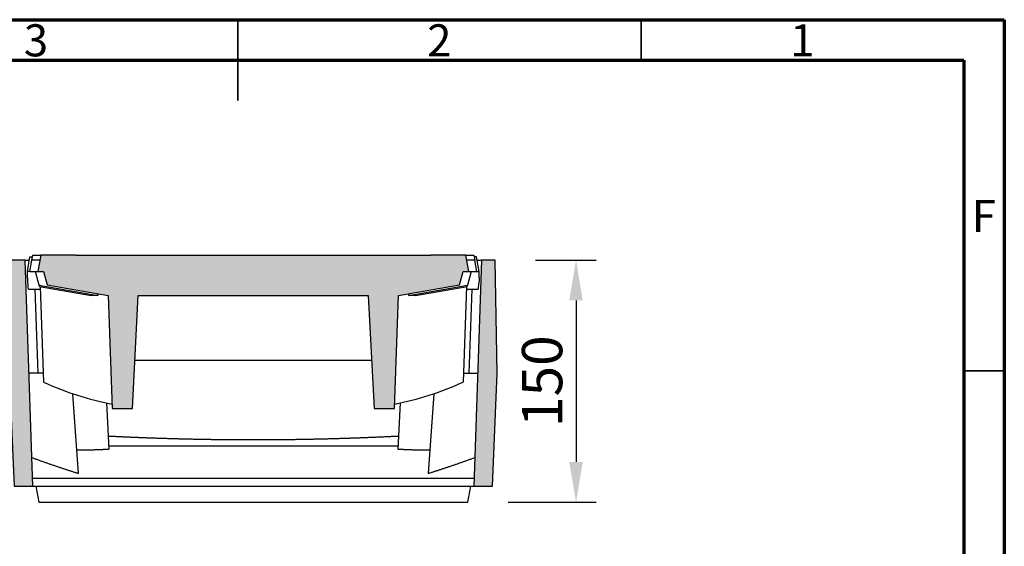
# Model space of a CAD drawing. Units: millimetres. Extents: x 83 to 495, y 5 to 292.
# Drawn here: x 373 to 495, y 227 to 292 of the extents above; entities that cross this region are included whole.
import ezdxf

# ---------------------------------------------------------------- set-up
doc = ezdxf.new("R2010")
doc.units = ezdxf.units.MM
doc.header["$PDSIZE"] = -1
doc.linetypes.add('SLD-Solid', pattern=[0])
doc.layers.add('AM_8', color=1, linetype='Continuous', lineweight=25)
doc.layers.add('DECKEL-0', color=7, linetype='Continuous')
doc.layers.add('RAHMEN-0', color=7, linetype='Continuous')
doc.styles.add('ARIAL', font='arial.ttf')
doc.styles.add('SLDTEXTSTYLE0', font='GOTHIC.TTF', dxfattribs={"width": 0.913})
doc.styles.get("Standard").update_dxf_attribs({"font": 'GOTHIC.TTF'})
doc.dimstyles.new('GEN-ISO$0', dxfattribs={"dimscale": 5, "dimtxt": 5.5, "dimasz": 2.5, "dimexe": 1, "dimexo": 1, "dimgap": 0.6, "dimtad": 1, "dimdsep": 46, "dimtxsty": 'Standard', "dimcen": 0, "dimclrd": 256, "dimclre": 256, "dimclrt": 2, "dimadec": 0, "dimazin": 0, "dimtp": 0.1, "dimtm": 0.1, "dimtfac": 0.71, "dimtdec": 3, "dimtmove": 0, "dimatfit": 3, "dimfxl": 1, "dimtzin": 0, "dimarcsym": 0})

# ---------------------------------------------------------------- blocks, each defined once
blk = doc.blocks.new('Rahmen3')
at = {"layer": 'AM_8'}
for points in [[(-150, 0), (-151.22, -70), (-148.17, -140), (-136.61, -140), (-141.5, 0)], [(148.17, -140), (151.22, -70), (150, 0), (141.5, 0), (136.61, -140)]]:
    blk.add_hatch(color=256, dxfattribs=at).paths.add_polyline_path(points)
at = {"layer": 'RAHMEN-0'}
for p, q in [((-150, 0), (-151.22, -70)), ((-141.5, 0), (-150, 0)), ((-141.5, 0), (-138.77, 0)), ((-136.61, -140), (-141.5, 0)), ((141.5, 0), (136.61, -140)), ((138.77, 0), (141.5, 0)), ((150, 0), (141.5, 0)), ((151.22, -70), (150, 0)), ((-135.37, -18), (-133.56, -70)), ((135.37, -18), (133.56, -70)), ((-151.22, -70), (-148.17, -140)), ((-130.3, -70), (-139.06, -70)), ((130.3, -70), (139.06, -70)), ((148.17, -140), (151.22, -70)), ((-108.37, -132.13), (-111.81, -82.83)), ((111.81, -82.83), (108.37, -132.13)), ((-91.03, -88.5), (-89.53, -117.22)), ((91.03, -88.5), (89.53, -117.22)), ((-89.63, -115.15), (89.63, -115.15)), ((-148.17, -140), (-136.61, -140)), ((-136.79, -135), (136.79, -135)), ((-136.61, -140), (-134.76, -140)), ((-134.76, -140), (134.76, -140)), ((-134.76, -140), (-133, -150)), ((133, -150), (134.76, -140)), ((134.76, -140), (136.61, -140)), ((136.61, -140), (148.17, -140)), ((-133, -150), (133, -150))]:
    blk.add_line(p, q, dxfattribs=at)
at = {"layer": 'RAHMEN-0', "flags": 128}
for points in [[(-89.96, -108.98), (-89.42, -109.01), (-88.89, -109.03), (-88.36, -109.06), (-87.83, -109.09), (-87.29, -109.11), (-86.76, -109.14), (-86.23, -109.16), (-85.7, -109.18), (-85.17, -109.21), (-84.64, -109.23), (-84.12, -109.26), (-83.59, -109.28), (-83.06, -109.31), (-82.54, -109.33), (-82.01, -109.35), (-81.48, -109.38), (-80.96, -109.4), (-80.43, -109.42), (-79.91, -109.45), (-79.39, -109.47), (-78.86, -109.49), (-78.34, -109.51), (-77.82, -109.54), (-77.3, -109.56), (-76.78, -109.58), (-76.26, -109.6), (-75.73, -109.62), (-75.22, -109.65), (-74.7, -109.67), (-74.18, -109.69), (-73.66, -109.71), (-73.14, -109.73), (-72.62, -109.75), (-72.11, -109.77), (-71.59, -109.79), (-71.07, -109.81), (-70.56, -109.83), (-70.04, -109.85), (-69.53, -109.87), (-69.01, -109.89), (-68.5, -109.91), (-67.99, -109.93), (-67.47, -109.95), (-66.96, -109.97), (-66.45, -109.99), (-65.94, -110.01), (-65.43, -110.03), (-64.92, -110.04), (-64.4, -110.06), (-63.89, -110.08), (-63.38, -110.1), (-62.88, -110.12), (-62.37, -110.13), (-61.86, -110.15), (-61.35, -110.17), (-60.84, -110.19), (-60.33, -110.2), (-59.83, -110.22), (-59.32, -110.24), (-58.81, -110.26), (-58.31, -110.27), (-57.8, -110.29), (-57.3, -110.3), (-56.79, -110.32), (-56.29, -110.34), (-55.78, -110.35), (-55.28, -110.37), (-54.78, -110.38), (-54.27, -110.4), (-53.77, -110.41), (-53.27, -110.43), (-52.76, -110.44), (-52.26, -110.46), (-51.76, -110.47), (-51.26, -110.49), (-50.76, -110.5), (-50.26, -110.52), (-49.76, -110.53), (-49.26, -110.54), (-48.76, -110.56), (-48.26, -110.57), (-47.76, -110.59), (-47.26, -110.6), (-46.76, -110.61), (-46.26, -110.63), (-45.76, -110.64), (-45.27, -110.65), (-44.77, -110.66), (-44.27, -110.68), (-43.77, -110.69), (-43.28, -110.7), (-42.78, -110.71), (-42.29, -110.73), (-41.79, -110.74), (-41.29, -110.75), (-40.8, -110.76), (-40.3, -110.77), (-39.81, -110.78), (-39.31, -110.79), (-38.82, -110.81), (-38.32, -110.82), (-37.83, -110.83), (-37.34, -110.84), (-36.84, -110.85), (-36.35, -110.86), (-35.86, -110.87), (-35.36, -110.88), (-34.87, -110.89), (-34.38, -110.9), (-33.89, -110.91), (-33.39, -110.92), (-32.9, -110.93), (-32.41, -110.93), (-31.92, -110.94), (-31.43, -110.95), (-30.94, -110.96), (-30.44, -110.97), (-29.95, -110.98), (-29.46, -110.99), (-28.97, -111), (-28.48, -111), (-27.99, -111.01), (-27.5, -111.02), (-27.01, -111.03), (-26.52, -111.03), (-26.03, -111.04), (-25.54, -111.05), (-25.06, -111.06), (-24.57, -111.06), (-24.08, -111.07), (-23.59, -111.08), (-23.1, -111.08), (-22.61, -111.09), (-22.12, -111.1), (-21.64, -111.1), (-21.15, -111.11), (-20.66, -111.11), (-20.17, -111.12), (-19.68, -111.12), (-19.2, -111.13), (-18.71, -111.14), (-18.22, -111.14), (-17.73, -111.15), (-17.25, -111.15), (-16.76, -111.15), (-16.27, -111.16), (-15.79, -111.16), (-15.3, -111.17), (-14.81, -111.17), (-14.33, -111.18), (-13.84, -111.18), (-13.35, -111.18), (-12.87, -111.19), (-12.38, -111.19), (-11.9, -111.19), (-11.41, -111.2), (-10.92, -111.2), (-10.44, -111.2), (-9.95, -111.21), (-9.47, -111.21), (-8.98, -111.21), (-8.49, -111.21), (-8.01, -111.22), (-7.52, -111.22), (-7.04, -111.22), (-6.55, -111.22), (-6.07, -111.22), (-5.58, -111.23), (-5.1, -111.23), (-4.61, -111.23), (-4.12, -111.23), (-3.64, -111.23), (-3.15, -111.23), (-2.67, -111.23), (-2.18, -111.23), (-1.7, -111.23), (-1.21, -111.24), (-0.73, -111.24), (-0.24, -111.24), (0.24, -111.24), (0.73, -111.24), (1.21, -111.24), (1.7, -111.23), (2.18, -111.23), (2.67, -111.23), (3.15, -111.23), (3.64, -111.23), (4.12, -111.23), (4.61, -111.23), (5.1, -111.23), (5.58, -111.23), (6.07, -111.22), (6.55, -111.22), (7.04, -111.22), (7.52, -111.22), (8.01, -111.22), (8.49, -111.21), (8.98, -111.21), (9.47, -111.21), (9.95, -111.21), (10.44, -111.2), (10.92, -111.2), (11.41, -111.2), (11.9, -111.19), (12.38, -111.19), (12.87, -111.19), (13.35, -111.18), (13.84, -111.18), (14.33, -111.18), (14.81, -111.17), (15.3, -111.17), (15.79, -111.16), (16.27, -111.16), (16.76, -111.15), (17.25, -111.15), (17.73, -111.15), (18.22, -111.14), (18.71, -111.14), (19.2, -111.13), (19.68, -111.12), (20.17, -111.12), (20.66, -111.11), (21.15, -111.11), (21.64, -111.1), (22.12, -111.1), (22.61, -111.09), (23.1, -111.08), (23.59, -111.08), (24.08, -111.07), (24.57, -111.06), (25.06, -111.06), (25.54, -111.05), (26.03, -111.04), (26.52, -111.03), (27.01, -111.03), (27.5, -111.02), (27.99, -111.01), (28.48, -111), (28.97, -111), (29.46, -110.99), (29.95, -110.98), (30.44, -110.97), (30.94, -110.96), (31.43, -110.95), (31.92, -110.94), (32.41, -110.93), (32.9, -110.93), (33.39, -110.92), (33.89, -110.91), (34.38, -110.9), (34.87, -110.89), (35.36, -110.88), (35.86, -110.87), (36.35, -110.86), (36.84, -110.85), (37.34, -110.84), (37.83, -110.83), (38.32, -110.82), (38.82, -110.81), (39.31, -110.79), (39.81, -110.78), (40.3, -110.77), (40.8, -110.76), (41.29, -110.75), (41.79, -110.74), (42.29, -110.73), (42.78, -110.71), (43.28, -110.7), (43.77, -110.69), (44.27, -110.68), (44.77, -110.66), (45.27, -110.65), (45.76, -110.64), (46.26, -110.63), (46.76, -110.61), (47.26, -110.6), (47.76, -110.59), (48.26, -110.57), (48.76, -110.56), (49.26, -110.54), (49.76, -110.53), (50.26, -110.52), (50.76, -110.5), (51.26, -110.49), (51.76, -110.47), (52.26, -110.46), (52.76, -110.44), (53.27, -110.43), (53.77, -110.41), (54.27, -110.4), (54.78, -110.38), (55.28, -110.37), (55.78, -110.35), (56.29, -110.34), (56.79, -110.32), (57.3, -110.3), (57.8, -110.29), (58.31, -110.27), (58.81, -110.26), (59.32, -110.24), (59.83, -110.22), (60.33, -110.2), (60.84, -110.19), (61.35, -110.17), (61.86, -110.15), (62.37, -110.13), (62.88, -110.12), (63.38, -110.1), (63.89, -110.08), (64.4, -110.06), (64.92, -110.04), (65.43, -110.03), (65.94, -110.01), (66.45, -109.99), (66.96, -109.97), (67.47, -109.95), (67.99, -109.93), (68.5, -109.91), (69.01, -109.89), (69.53, -109.87), (70.04, -109.85), (70.56, -109.83), (71.07, -109.81), (71.59, -109.79), (72.11, -109.77), (72.62, -109.75), (73.14, -109.73), (73.66, -109.71), (74.18, -109.69), (74.7, -109.67), (75.22, -109.65), (75.73, -109.62), (76.26, -109.6), (76.78, -109.58), (77.3, -109.56), (77.82, -109.54), (78.34, -109.51), (78.86, -109.49), (79.39, -109.47), (79.91, -109.45), (80.43, -109.42), (80.96, -109.4), (81.48, -109.38), (82.01, -109.35), (82.54, -109.33), (83.06, -109.31), (83.59, -109.28), (84.12, -109.26), (84.64, -109.23), (85.17, -109.21), (85.7, -109.18), (86.23, -109.16), (86.76, -109.14), (87.29, -109.11), (87.83, -109.09), (88.36, -109.06), (88.89, -109.03), (89.42, -109.01), (89.96, -108.98)], [(-89.53, -117.22), (-89.97, -117.25), (-90.41, -117.27), (-90.85, -117.3), (-91.3, -117.33), (-91.74, -117.35), (-92.18, -117.37), (-92.62, -117.4), (-93.06, -117.42), (-93.5, -117.44), (-93.95, -117.46), (-94.39, -117.48), (-94.83, -117.5), (-95.27, -117.52), (-95.71, -117.54), (-96.15, -117.56), (-96.59, -117.58), (-97.04, -117.59), (-97.48, -117.61), (-97.92, -117.62), (-98.36, -117.64), (-98.8, -117.65), (-99.24, -117.66), (-99.68, -117.67), (-100.12, -117.68), (-100.56, -117.69), (-101, -117.7), (-101.44, -117.71), (-101.88, -117.72), (-102.32, -117.73), (-102.76, -117.73), (-103.2, -117.74), (-103.64, -117.75), (-104.09, -117.75), (-104.53, -117.75), (-104.97, -117.76), (-105.41, -117.76), (-105.85, -117.76), (-106.29, -117.76), (-106.73, -117.76), (-107.17, -117.76), (-107.61, -117.76), (-108.05, -117.76), (-108.49, -117.76), (-108.93, -117.75), (-109.37, -117.75)], [(109.37, -117.75), (108.93, -117.75), (108.49, -117.76), (108.05, -117.76), (107.61, -117.76), (107.17, -117.76), (106.73, -117.76), (106.29, -117.76), (105.85, -117.76), (105.41, -117.76), (104.97, -117.76), (104.53, -117.75), (104.09, -117.75), (103.64, -117.75), (103.2, -117.74), (102.76, -117.73), (102.32, -117.73), (101.88, -117.72), (101.44, -117.71), (101, -117.7), (100.56, -117.69), (100.12, -117.68), (99.68, -117.67), (99.24, -117.66), (98.8, -117.65), (98.36, -117.64), (97.92, -117.62), (97.48, -117.61), (97.04, -117.59), (96.59, -117.58), (96.15, -117.56), (95.71, -117.54), (95.27, -117.52), (94.83, -117.5), (94.39, -117.48), (93.95, -117.46), (93.5, -117.44), (93.06, -117.42), (92.62, -117.4), (92.18, -117.37), (91.74, -117.35), (91.3, -117.33), (90.85, -117.3), (90.41, -117.27), (89.97, -117.25), (89.53, -117.22)], [(-137.23, -122.33), (-136.73, -122.51), (-136.24, -122.69), (-135.75, -122.87), (-135.25, -123.05), (-134.76, -123.23), (-134.27, -123.41), (-133.78, -123.58), (-133.29, -123.76), (-132.8, -123.94), (-132.31, -124.11), (-131.83, -124.28), (-131.34, -124.46), (-130.86, -124.63), (-130.37, -124.8), (-129.89, -124.97), (-129.4, -125.14), (-128.92, -125.31), (-128.44, -125.48), (-127.96, -125.65), (-127.48, -125.82), (-127, -125.99), (-126.52, -126.15), (-126.04, -126.32), (-125.57, -126.49), (-125.09, -126.65), (-124.61, -126.81), (-124.14, -126.98), (-123.66, -127.14), (-123.19, -127.3), (-122.72, -127.46), (-122.24, -127.62), (-121.77, -127.78), (-121.3, -127.94), (-120.83, -128.1), (-120.36, -128.26), (-119.89, -128.41), (-119.42, -128.57), (-118.95, -128.73), (-118.49, -128.88), (-118.02, -129.04), (-117.56, -129.19), (-117.09, -129.34), (-116.63, -129.49), (-116.16, -129.65), (-115.7, -129.8), (-115.24, -129.95), (-114.77, -130.1), (-114.31, -130.25), (-113.85, -130.39), (-113.39, -130.54), (-112.93, -130.69), (-112.47, -130.84), (-112.01, -130.98), (-111.56, -131.13), (-111.1, -131.27), (-110.64, -131.42), (-110.18, -131.56), (-109.73, -131.7), (-109.27, -131.84), (-108.82, -131.98), (-108.37, -132.13)], [(108.37, -132.13), (108.82, -131.98), (109.27, -131.84), (109.73, -131.7), (110.18, -131.56), (110.64, -131.42), (111.1, -131.27), (111.56, -131.13), (112.01, -130.98), (112.47, -130.84), (112.93, -130.69), (113.39, -130.54), (113.85, -130.39), (114.31, -130.25), (114.77, -130.1), (115.24, -129.95), (115.7, -129.8), (116.16, -129.65), (116.63, -129.49), (117.09, -129.34), (117.56, -129.19), (118.02, -129.04), (118.49, -128.88), (118.95, -128.73), (119.42, -128.57), (119.89, -128.41), (120.36, -128.26), (120.83, -128.1), (121.3, -127.94), (121.77, -127.78), (122.24, -127.62), (122.72, -127.46), (123.19, -127.3), (123.66, -127.14), (124.14, -126.98), (124.61, -126.81), (125.09, -126.65), (125.57, -126.49), (126.04, -126.32), (126.52, -126.15), (127, -125.99), (127.48, -125.82), (127.96, -125.65), (128.44, -125.48), (128.92, -125.31), (129.4, -125.14), (129.89, -124.97), (130.37, -124.8), (130.86, -124.63), (131.34, -124.46), (131.83, -124.28), (132.31, -124.11), (132.8, -123.94), (133.29, -123.76), (133.78, -123.58), (134.27, -123.41), (134.76, -123.23), (135.25, -123.05), (135.75, -122.87), (136.24, -122.69), (136.73, -122.51), (137.23, -122.33)]]:
    blk.add_lwpolyline(points, dxfattribs=at)
blk = doc.blocks.new('Rost3')
at = {"layer": 'AM_8'}
blk.add_hatch(color=256, dxfattribs=at).paths.add_polyline_path([(-10, 133.5), (-10, 130), (-18.34, 127.77), (-25, 89.98), (-95, 87.53), (-95, 74.95), (-25, 71.29), (-25, -71.29), (-95, -74.95), (-95, -87.53), (-25, -89.98), (-18.34, -127.77), (-10, -130), (-10, -133.5), (0, -131.74), (0, 131.74)])
at = {"layer": 'DECKEL-0'}
for p, q in [((-21, 139.34), (-21, 132.12)), ((-18.55, 132.71), (-10, 135)), ((-14.11, 140), (-16.52, 140)), ((-14.11, 140), (-10, 140)), ((-10, 138.5), (-10, 140)), ((-10, 140), (-1, 138.41)), ((-10, 138.5), (-10, 133.5)), ((-10, 138.5), (-3, 137.27)), ((-3, 137.27), (0, 136.74)), ((-3, 132.27), (-3, 137.27)), ((-1, 138.41), (-1, 136.91)), ((0, 136.74), (0, 131.74)), ((-19.44, 132.17), (-78.56, 130.11)), ((-18.55, 132.71), (-25, 96.34)), ((-19.39, 132.48), (-25, 100.48)), ((-19.39, 132.48), (-18.55, 132.71)), ((-10, 130), (-18.34, 127.77)), ((0, 131.74), (-10, 133.5)), ((-10, 133.5), (-10, 130)), ((0, 110), (0, 131.74)), ((-18.34, 127.77), (-25, 89.98)), ((0, 110), (0, -110)), ((-25, 96.34), (-25, 100.48)), ((-23.88, 96.35), (-25, 96.34)), ((-25, 89.98), (-95, 87.53)), ((-95, 87.53), (-95, 74.95)), ((-95, 74.95), (-25, 71.29)), ((-65, 73.38), (-65, -73.38)), ((-25, 71.29), (-25, -71.29)), ((-25, -71.29), (-95, -74.95)), ((-95, -74.95), (-95, -87.53)), ((-95, -87.53), (-25, -89.98)), ((-25, -89.98), (-18.34, -127.77)), ((-25, -96.34), (-23.88, -96.35)), ((-25, -96.34), (-18.55, -132.71)), ((-25, -100.48), (-25, -96.34)), ((-25, -100.48), (-19.39, -132.48)), ((0, -131.74), (0, -110)), ((-18.34, -127.77), (-10, -130)), ((-19.44, -132.17), (-78.56, -130.11)), ((-21, -132.12), (-21, -139.34)), ((-18.55, -132.71), (-19.39, -132.48)), ((-10, -135), (-18.55, -132.71)), ((-10, -130), (-10, -133.5)), ((-10, -133.5), (0, -131.74)), ((-10, -133.5), (-10, -138.5)), ((-3, -137.27), (-3, -132.27)), ((0, -131.74), (0, -136.74)), ((-14.11, -140), (-16.52, -140)), ((-14.11, -140), (-10, -140)), ((-10, -138.5), (-3, -137.27)), ((-10, -140), (-1, -138.41)), ((-10, -138.5), (-10, -140)), ((0, -136.74), (-3, -137.27)), ((-1, -138.41), (-1, -136.91))]:
    blk.add_line(p, q, dxfattribs=at)
for centre, major_axis, ratio, start_param, end_param in [((-13, 139.62), (8, 0.28), 0.069841, 2.023638, 3.139136), ((385.68, 76.86), (480.39, 29.02), 0.575947, 2.844513, 2.998373), ((385.68, -76.86), (-480.39, 29.02), 0.575947, 0.14322, 0.297079), ((-13, -139.62), (-8, 0.28), 0.069841, 0.002457, 1.117955)]:
    blk.add_ellipse(centre, major_axis=major_axis, ratio=ratio, start_param=start_param, end_param=end_param, dxfattribs=at)
blk = doc.blocks.new('*D58')
at = {"lineweight": -2}
for p, q in [((436.9, 262.23), (444.41, 262.23)), ((441.91, 257.23), (441.91, 237.23)), ((433.5, 232.23), (444.41, 232.23))]:
    blk.add_line(p, q, dxfattribs=at)
for points in [[(442.74, 257.23), (441.07, 257.23), (441.91, 262.23)], [(441.07, 237.23), (442.74, 237.23), (441.91, 232.23)]]:
    blk.add_solid(points)
at = {"layer": 'Defpoints', "color": 0}
for p in [(431.9, 262.23), (428.5, 232.23), (441.91, 232.23)]:
    blk.add_point(p, dxfattribs=at)
at = {"insert": (438.35, 247.23), "char_height": 5, "attachment_point": 5, "rotation": 90, "style": 'ARIAL'}
blk.add_mtext('150', dxfattribs=at)

msp = doc.modelspace()

# ---------------------------------------------------------------- linework, layer by layer
at = {"color": 7, "linetype": 'SLD-Solid', "lineweight": 70}
for p, q in [((305, 292), (495, 292)), ((495, 292), (495, 5)), ((310, 287), (490, 287)), ((490, 287), (490, 10))]:
    msp.add_line(p, q, dxfattribs=at)
at = {"color": 7, "linetype": 'SLD-Solid', "lineweight": 35}
for p, q in [((400, 292), (400, 282)), ((400, 287), (400, 292)), ((450, 287), (450, 292)), ((490, 248.5), (495, 248.5))]:
    msp.add_line(p, q, dxfattribs=at)

# ---------------------------------------------------------------- block references
at = {"layer": 'DECKEL-0', "xscale": 0.2, "yscale": 0.2, "zscale": 0.2, "rotation": 90}
msp.add_blockref('Rost3', (401.9, 262.834), dxfattribs=at)
at = {"layer": 'DECKEL-0', "xscale": 0.2, "yscale": 0.2, "zscale": 0.2}
msp.add_blockref('Rahmen3', (401.9, 262.234), dxfattribs=at)

# ---------------------------------------------------------------- texts
at = {"color": 7, "linetype": 'Continuous', "lineweight": 0, "char_height": 3.969, "attachment_point": 2, "style": 'SLDTEXTSTYLE0'}
for s, insert in [('3', (374.96, 291.43)), ('2', (424.96, 291.43)), ('1', (469.96, 291.43)), ('F', (492.458, 269.68))]:
    msp.add_mtext(s, dxfattribs=dict(at, insert=insert))

# ---------------------------------------------------------------- dimensions: what is measured, and where the dimension line sits
dim = msp.add_linear_dim(base=(441.905, 232.234), p1=(431.9, 262.234), p2=(428.5, 232.234), angle=90, text='150', dimstyle='GEN-ISO$0', override={"dimtxt": 1, "dimasz": 1, "dimexe": 0.5, "dimgap": 0.2, "dimtxsty": 'ARIAL', "dimclrt": 256})
dim.commit()
dim.dimension.update_dxf_attribs({"geometry": '*D58', "text_midpoint": (441.905, 247.234), "dimtype": 160})

doc.saveas('drawing.dxf')
